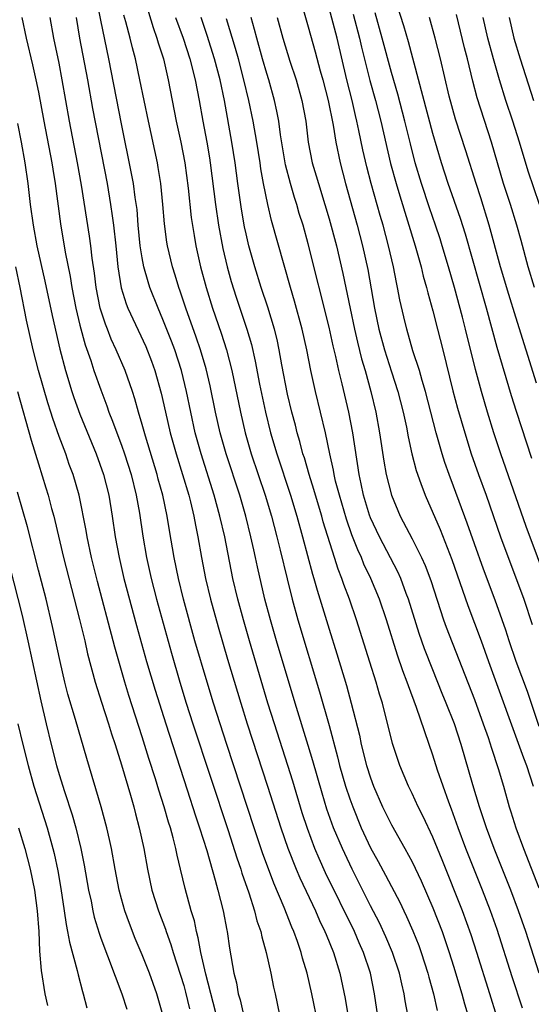
# Model space of a CAD drawing. Units: inches. Extents: x 2619000 to 2621451, y 1539000 to 1540437.
# Drawn here: x 2620235 to 2620284, y 1539272 to 1539367 of the extents above; entities that cross this region are included whole.
import ezdxf

# ---------------------------------------------------------------- set-up
doc = ezdxf.new("R2010")
doc.units = ezdxf.units.IN
doc.header["$MEASUREMENT"] = 0
doc.layers.add('LD26191539_2ft', color=122, linetype='Continuous')

msp = doc.modelspace()

# ---------------------------------------------------------------- linework, layer by layer
at = {"layer": 'LD26191539_2ft'}
for points, elevation in [([(2620247.153, 1539369), (2620248.043, 1539366.043), (2620248.417, 1539365), (2620248.54, 1539364.54), (2620249.037, 1539363), (2620249.51, 1539361), (2620250.272, 1539357), (2620250.709, 1539355), (2620251.106, 1539353), (2620251.426, 1539350.574), (2620251.727, 1539347.728), (2620251.994, 1539345.994), (2620252.169, 1539345), (2620252.621, 1539343), (2620253.15, 1539341), (2620253.768, 1539339), (2620254.611, 1539336.611), (2620255.121, 1539335), (2620255.634, 1539333), (2620256.465, 1539329), (2620256.925, 1539327), (2620257.508, 1539325), (2620258.852, 1539321), (2620259.445, 1539319), (2620259.974, 1539317), (2620260.298, 1539315.702), (2620260.952, 1539312.952), (2620261.443, 1539311), (2620261.999, 1539309), (2620264.083, 1539302.083), (2620265, 1539298.845), (2620265.821, 1539295.821), (2620266.022, 1539295), (2620266.595, 1539293), (2620267, 1539291.766), (2620267.275, 1539291), (2620268.101, 1539289), (2620269, 1539287.073), (2620269.743, 1539285.743), (2620270.445, 1539284.445), (2620271, 1539283.356), (2620271.819, 1539281.819), (2620272.201, 1539281), (2620272.468, 1539280.468), (2620273.08, 1539279.08), (2620273.649, 1539277.649), (2620273.885, 1539277), (2620274.522, 1539275), (2620274.613, 1539274.613), (2620275.052, 1539273), (2620275.404, 1539271.404)], 9232), ([(2620284.547, 1539324.547), (2620283.054, 1539329.053), (2620282.573, 1539330.573), (2620281.209, 1539335.21), (2620280.16, 1539339), (2620278.135, 1539346.135), (2620277.649, 1539347.649), (2620276.489, 1539351), (2620275.848, 1539353), (2620275, 1539355.825), (2620272.641, 1539364.641), (2620272.196, 1539366.196), (2620271.311, 1539369)], 9252), ([(2620269.791, 1539270.209), (2620269.377, 1539273), (2620268.977, 1539275), (2620268.314, 1539277), (2620267.907, 1539277.907), (2620267.44, 1539279), (2620264.67, 1539284.67), (2620264.042, 1539286.042), (2620263.636, 1539287), (2620262.91, 1539288.909), (2620262.418, 1539290.418), (2620261.495, 1539293.495), (2620261.027, 1539295), (2620259.74, 1539299), (2620259.117, 1539301), (2620257.32, 1539307), (2620256.743, 1539309), (2620256.206, 1539311), (2620255.737, 1539313), (2620254.948, 1539317), (2620254.492, 1539319), (2620253.947, 1539321), (2620252.668, 1539325), (2620252.108, 1539327), (2620251.668, 1539329), (2620251.266, 1539331), (2620250.789, 1539333), (2620250.144, 1539335), (2620249.83, 1539335.83), (2620249, 1539337.927), (2620248.524, 1539339), (2620247.745, 1539341), (2620247.56, 1539341.56), (2620247.161, 1539343), (2620247, 1539343.856), (2620246.816, 1539345), (2620246.621, 1539347), (2620246.501, 1539348.501), (2620246.33, 1539349.67), (2620246.156, 1539351), (2620245.98, 1539351.98), (2620245, 1539356.75), (2620243.788, 1539363), (2620243, 1539366.722), (2620242.625, 1539368.625)], 9228), ([(2620262.339, 1539368.339), (2620263, 1539366.087), (2620263.676, 1539363.676), (2620264.15, 1539361.85), (2620264.39, 1539361), (2620264.899, 1539359), (2620265.384, 1539356.616), (2620265.65, 1539355), (2620266.057, 1539353), (2620266.584, 1539351), (2620267.708, 1539347), (2620268.229, 1539345), (2620268.725, 1539342.726), (2620269.372, 1539339), (2620269.794, 1539337), (2620270.329, 1539335), (2620271, 1539332.892), (2620271.626, 1539331), (2620272.145, 1539329), (2620272.457, 1539327.543), (2620272.62, 1539326.62), (2620272.987, 1539324.987), (2620273.398, 1539323.398), (2620273.854, 1539322.146), (2620274.245, 1539321), (2620275.694, 1539317.694), (2620276.816, 1539314.816), (2620278.376, 1539310.376), (2620279.645, 1539307), (2620280.356, 1539305), (2620283.722, 1539295.721), (2620284.009, 1539295), (2620284.67, 1539293)], 9244), ([(2620285.246, 1539298.754), (2620284.102, 1539302.102), (2620283.027, 1539305), (2620282.35, 1539307), (2620282.023, 1539308.023), (2620281.68, 1539309), (2620281, 1539310.904), (2620279.889, 1539313.889), (2620279, 1539316.338), (2620278.307, 1539318.307), (2620277, 1539321.873), (2620276.567, 1539323), (2620276.152, 1539324.152), (2620275.887, 1539325), (2620275.305, 1539327), (2620274.276, 1539331), (2620273.956, 1539332.044), (2620273.699, 1539333), (2620273.085, 1539334.915), (2620272.484, 1539337), (2620272.192, 1539338.192), (2620271.821, 1539339.82), (2620271.607, 1539341), (2620271.49, 1539341.49), (2620271.2, 1539343), (2620270.739, 1539345), (2620270.205, 1539347), (2620269.929, 1539347.929), (2620269.062, 1539351), (2620268.63, 1539352.63), (2620268.255, 1539354.255), (2620267.879, 1539356.121), (2620267.686, 1539357), (2620267.546, 1539357.546), (2620267.211, 1539359), (2620266.703, 1539361), (2620265.771, 1539365), (2620265, 1539367.892)], 9246), ([(2620235.389, 1539367), (2620235.806, 1539365), (2620236.43, 1539362.43), (2620236.758, 1539361), (2620237, 1539359.81), (2620237.514, 1539357), (2620238.289, 1539353), (2620238.376, 1539352.376), (2620238.607, 1539351), (2620239.132, 1539347.132), (2620239.584, 1539344.416), (2620240.05, 1539342.05), (2620240.213, 1539341), (2620240.615, 1539339), (2620241, 1539337.375), (2620241.489, 1539335.489), (2620242.038, 1539333.962), (2620242.343, 1539333), (2620243, 1539331.145), (2620243.595, 1539329.594), (2620243.789, 1539329), (2620244.142, 1539328.142), (2620244.54, 1539327), (2620245, 1539325.814), (2620245.289, 1539325), (2620245.932, 1539323), (2620246.427, 1539321), (2620246.737, 1539319.263), (2620247.061, 1539317.061), (2620247.411, 1539315), (2620247.855, 1539313), (2620248.376, 1539311), (2620249.809, 1539305.809), (2620250.633, 1539303), (2620251.25, 1539301), (2620251.89, 1539299), (2620255.27, 1539288.73), (2620256.112, 1539286.112), (2620256.497, 1539285), (2620256.609, 1539284.609), (2620257.259, 1539282.74), (2620257.813, 1539281), (2620258.046, 1539280.046), (2620258.418, 1539279), (2620258.508, 1539278.508), (2620258.946, 1539277), (2620259.382, 1539275), (2620259.644, 1539273.644), (2620259.8, 1539273), (2620260.241, 1539271)], 9222), ([(2620263.945, 1539270.055), (2620263.342, 1539273), (2620262.885, 1539275), (2620262.448, 1539276.448), (2620262.311, 1539277), (2620261.971, 1539278.03), (2620261.614, 1539279), (2620261.419, 1539279.419), (2620260.686, 1539281.314), (2620259.669, 1539283.669), (2620258.59, 1539286.59), (2620257.785, 1539289), (2620255.158, 1539297), (2620253.871, 1539301), (2620253.256, 1539303), (2620252.083, 1539307), (2620250.983, 1539311), (2620250.483, 1539313), (2620250.066, 1539315), (2620249.617, 1539317.617), (2620249.402, 1539319), (2620248.981, 1539321), (2620248.548, 1539322.547), (2620248.437, 1539323), (2620247.304, 1539326.696), (2620247, 1539327.803), (2620246.642, 1539329), (2620246.29, 1539330.29), (2620246.059, 1539331), (2620245.354, 1539333), (2620244.493, 1539335), (2620244.017, 1539336.017), (2620243.647, 1539337), (2620243.456, 1539337.456), (2620242.96, 1539339), (2620242.552, 1539341), (2620242.394, 1539342.394), (2620242.186, 1539343.814), (2620242.062, 1539345), (2620241.933, 1539345.933), (2620241.161, 1539350.839), (2620240.779, 1539353), (2620240, 1539357), (2620239.304, 1539361), (2620239, 1539362.592), (2620238.499, 1539365), (2620238.147, 1539367)], 9224), ([(2620240.639, 1539367), (2620240.971, 1539365), (2620241.729, 1539361), (2620242.226, 1539358.226), (2620243.614, 1539351), (2620243.95, 1539349), (2620244.089, 1539347.911), (2620244.229, 1539347), (2620244.458, 1539345), (2620244.665, 1539343), (2620244.976, 1539340.976), (2620245.442, 1539339.442), (2620245.618, 1539339), (2620247.333, 1539335.334), (2620247.904, 1539333.904), (2620248.229, 1539333), (2620248.835, 1539330.835), (2620249.231, 1539329), (2620249.692, 1539327), (2620250.255, 1539325), (2620250.882, 1539323), (2620251.477, 1539321), (2620251.646, 1539320.354), (2620251.971, 1539319), (2620252.126, 1539318.126), (2620252.364, 1539317), (2620252.714, 1539315), (2620253.112, 1539313), (2620253.593, 1539311), (2620254.322, 1539308.322), (2620255.221, 1539305.221), (2620256.491, 1539301), (2620257.122, 1539299), (2620259.081, 1539293), (2620260.348, 1539289), (2620261.027, 1539287.027), (2620261.84, 1539285), (2620262.184, 1539284.184), (2620263.695, 1539281), (2620264.082, 1539280.083), (2620264.609, 1539279), (2620264.71, 1539278.71), (2620265.424, 1539277), (2620266.044, 1539275), (2620266.551, 1539272.551), (2620266.814, 1539271)], 9226), ([(2620272.579, 1539271), (2620272.331, 1539272.332), (2620272.23, 1539273), (2620272.019, 1539273.981), (2620271.776, 1539275), (2620271.118, 1539277), (2620270.482, 1539278.482), (2620269.847, 1539279.846), (2620269, 1539281.481), (2620267.227, 1539285), (2620266.504, 1539286.504), (2620266.28, 1539287), (2620265.439, 1539289), (2620264.794, 1539290.795), (2620264.321, 1539292.321), (2620263.438, 1539295.438), (2620263, 1539296.906), (2620261.745, 1539301), (2620259.947, 1539307), (2620259.362, 1539309), (2620258.823, 1539311), (2620258.103, 1539314.103), (2620257.922, 1539315), (2620257.744, 1539315.744), (2620257.477, 1539317), (2620256.979, 1539319), (2620256.402, 1539321), (2620255.083, 1539325), (2620254.517, 1539327), (2620254.072, 1539329), (2620253.549, 1539331.549), (2620253.172, 1539333.172), (2620252.629, 1539335), (2620252.21, 1539336.21), (2620251.189, 1539339), (2620250.657, 1539340.657), (2620250.53, 1539341), (2620250.188, 1539342.188), (2620249.924, 1539343), (2620249.437, 1539345), (2620249.373, 1539345.374), (2620249.137, 1539347.137), (2620248.987, 1539349), (2620248.785, 1539351), (2620248.545, 1539352.545), (2620248.458, 1539353), (2620247.591, 1539357), (2620247.175, 1539359), (2620246.786, 1539361), (2620246.363, 1539363), (2620246.068, 1539364.068), (2620245.848, 1539365), (2620245.423, 1539366.577), (2620245.228, 1539367.228)], 9230), ([(2620250.219, 1539367), (2620250.931, 1539365), (2620251.577, 1539363), (2620252.091, 1539361), (2620252.481, 1539359), (2620252.833, 1539357), (2620253.214, 1539355), (2620253.479, 1539353.479), (2620253.555, 1539353), (2620254.065, 1539349), (2620254.357, 1539347), (2620254.761, 1539344.761), (2620255.171, 1539343), (2620255.576, 1539341.576), (2620256.06, 1539340.06), (2620257.088, 1539337), (2620257.519, 1539335.519), (2620257.896, 1539333.896), (2620258.311, 1539331.689), (2620258.87, 1539329), (2620259.366, 1539327), (2620259.96, 1539325), (2620261.295, 1539321), (2620261.899, 1539319), (2620262.456, 1539317), (2620263.411, 1539313.411), (2620263.541, 1539313), (2620263.854, 1539311.855), (2620265, 1539308.119), (2620265.748, 1539305.748), (2620266.675, 1539302.674), (2620267.14, 1539301), (2620267.918, 1539297.918), (2620268.107, 1539297), (2620268.623, 1539295), (2620269, 1539293.79), (2620269.288, 1539293), (2620270.147, 1539291), (2620270.427, 1539290.427), (2620271, 1539289.269), (2620272.303, 1539287), (2620273, 1539285.714), (2620273.873, 1539283.873), (2620275, 1539281.273), (2620275.886, 1539279), (2620276.585, 1539277), (2620277, 1539275.666), (2620277.797, 1539273), (2620278.048, 1539272.048), (2620278.363, 1539271)], 9234), ([(2620281.161, 1539270.839), (2620280.502, 1539273), (2620279.243, 1539277), (2620278.69, 1539278.69), (2620277.847, 1539281), (2620275.899, 1539285.899), (2620275, 1539288.091), (2620274.069, 1539290.069), (2620273.591, 1539291), (2620273, 1539292.299), (2620272.658, 1539293), (2620271.825, 1539295), (2620271.117, 1539297.117), (2620270.139, 1539301), (2620269.863, 1539301.863), (2620269.538, 1539303), (2620268.92, 1539304.92), (2620267.652, 1539309), (2620266.97, 1539311), (2620266.419, 1539312.419), (2620266.234, 1539313), (2620265.878, 1539313.878), (2620265.538, 1539315), (2620264.448, 1539318.448), (2620264.297, 1539319), (2620263.692, 1539321), (2620263.544, 1539321.544), (2620263.083, 1539323), (2620262.619, 1539324.619), (2620262.488, 1539325), (2620262.189, 1539326.189), (2620261.94, 1539327), (2620261.755, 1539327.754), (2620261.419, 1539329), (2620261, 1539330.735), (2620260.458, 1539333.542), (2620260.201, 1539335), (2620259.986, 1539335.986), (2620259.734, 1539337), (2620259.097, 1539339.097), (2620258.462, 1539341), (2620257.835, 1539343), (2620257.279, 1539345), (2620257, 1539346.181), (2620256.855, 1539346.855), (2620256.555, 1539348.555), (2620256.211, 1539351), (2620255.951, 1539353), (2620255.635, 1539355), (2620254.912, 1539359), (2620254.495, 1539361), (2620253.972, 1539363), (2620253.264, 1539365.264), (2620252.669, 1539367)], 9236), ([(2620283.639, 1539271.639), (2620282.651, 1539274.651), (2620281.194, 1539279.194), (2620280.558, 1539281), (2620279.781, 1539283), (2620278.192, 1539287), (2620277.438, 1539289), (2620276.793, 1539290.793), (2620276.53, 1539291.47), (2620275.462, 1539294.538), (2620275, 1539295.985), (2620273.424, 1539300.576), (2620272.648, 1539302.648), (2620272.54, 1539303), (2620272.11, 1539304.11), (2620271.598, 1539305.598), (2620270.546, 1539309), (2620269.869, 1539311), (2620269.021, 1539313), (2620268.361, 1539314.36), (2620268.113, 1539315), (2620267.757, 1539315.756), (2620267.208, 1539317.208), (2620266.685, 1539318.685), (2620265.994, 1539321), (2620265.634, 1539322.366), (2620265.488, 1539323), (2620265.422, 1539323.422), (2620265.064, 1539325), (2620264.649, 1539327), (2620264.177, 1539329), (2620263.681, 1539331), (2620263.243, 1539333), (2620262.855, 1539335), (2620262.407, 1539337), (2620261.678, 1539339.678), (2620261.274, 1539341), (2620259.458, 1539347.458), (2620259.093, 1539349), (2620258.691, 1539351), (2620258.424, 1539352.423), (2620258.348, 1539353), (2620258.027, 1539355), (2620257.678, 1539357), (2620257.273, 1539359), (2620256.803, 1539361), (2620256.28, 1539363), (2620256.002, 1539364.002), (2620255.123, 1539366.877)], 9238), ([(2620285.239, 1539275), (2620283.942, 1539279), (2620283.26, 1539281), (2620282.513, 1539283), (2620280.918, 1539287), (2620280.175, 1539289), (2620279.508, 1539291), (2620278.862, 1539293.138), (2620277.736, 1539297), (2620277.083, 1539299), (2620276.293, 1539301), (2620275.911, 1539301.911), (2620275, 1539304.192), (2620274.207, 1539306.207), (2620273.69, 1539307.69), (2620272.665, 1539311), (2620272.444, 1539311.556), (2620271.911, 1539313), (2620271.63, 1539313.63), (2620269.856, 1539317), (2620269, 1539318.844), (2620268.912, 1539319.088), (2620268.33, 1539321), (2620268.104, 1539322.104), (2620267.888, 1539323), (2620267.283, 1539327), (2620266.907, 1539329), (2620266.267, 1539331.733), (2620265.947, 1539333), (2620265.656, 1539334.344), (2620265.392, 1539335.393), (2620265, 1539337.178), (2620263, 1539345.201), (2620262.49, 1539347), (2620262.133, 1539348.133), (2620261.894, 1539349), (2620261.672, 1539349.672), (2620261.292, 1539351), (2620260.805, 1539352.805), (2620260.312, 1539355.688), (2620260.146, 1539357), (2620259.974, 1539357.974), (2620259.753, 1539359), (2620259.191, 1539361), (2620259, 1539361.602), (2620258.601, 1539363), (2620258.042, 1539365), (2620257.83, 1539365.831), (2620257.482, 1539367)], 9240), ([(2620259.998, 1539367), (2620260.54, 1539365), (2620261.219, 1539362.781), (2620261.82, 1539361), (2620262.386, 1539359), (2620262.747, 1539357), (2620262.995, 1539355), (2620263.384, 1539353), (2620263.758, 1539351.758), (2620263.967, 1539351), (2620264.587, 1539349), (2620265, 1539347.601), (2620265.702, 1539345), (2620266.332, 1539342.333), (2620267.023, 1539338.977), (2620267.444, 1539337), (2620267.735, 1539335.735), (2620268.129, 1539334.128), (2620268.468, 1539333), (2620269.037, 1539331), (2620269.521, 1539329), (2620269.875, 1539327), (2620270.28, 1539324.28), (2620270.515, 1539323), (2620271.005, 1539321.005), (2620271.838, 1539319), (2620273, 1539316.822), (2620273.917, 1539315), (2620274.254, 1539314.254), (2620274.803, 1539312.803), (2620276.041, 1539309), (2620276.29, 1539308.29), (2620279, 1539301.339), (2620279.86, 1539299), (2620280.313, 1539297.687), (2620280.641, 1539296.641), (2620281.29, 1539294.71), (2620281.807, 1539293), (2620282.367, 1539291), (2620282.524, 1539290.524), (2620282.981, 1539289), (2620283.718, 1539287), (2620285.208, 1539283.208)], 9242), ([(2620267.325, 1539367.325), (2620267.938, 1539365), (2620268.131, 1539364.13), (2620268.941, 1539360.941), (2620269.484, 1539359), (2620269.997, 1539357), (2620270.934, 1539352.934), (2620271.465, 1539351), (2620271.816, 1539349.816), (2620272.567, 1539347.433), (2620273.305, 1539345), (2620273.867, 1539343), (2620274.081, 1539342.081), (2620274.393, 1539341), (2620274.502, 1539340.502), (2620275, 1539338.759), (2620275.458, 1539337), (2620275.969, 1539335), (2620276.94, 1539331.06), (2620277.38, 1539329.379), (2620278.07, 1539327), (2620278.702, 1539325), (2620279.4, 1539323), (2620280.129, 1539321), (2620281.531, 1539317), (2620283.758, 1539311), (2620284.57, 1539308.57)], 9248), ([(2620286.159, 1539312.159), (2620283.985, 1539317.985), (2620281.537, 1539325), (2620280.87, 1539327), (2620280.25, 1539329), (2620279.673, 1539331), (2620279.111, 1539333.111), (2620278.151, 1539337), (2620277.855, 1539338.145), (2620277.08, 1539341), (2620276.504, 1539343), (2620275.91, 1539345), (2620275.688, 1539345.688), (2620275.25, 1539347), (2620274.667, 1539348.667), (2620273.902, 1539351), (2620273.308, 1539353), (2620272.831, 1539354.831), (2620272.307, 1539357), (2620271.618, 1539359.618), (2620271, 1539361.707), (2620270.109, 1539365), (2620269.427, 1539367.427)], 9250), ([(2620285, 1539331.796), (2620283, 1539338.13), (2620282.319, 1539340.319), (2620281.52, 1539343), (2620280.43, 1539347), (2620279.617, 1539349.617), (2620279.163, 1539351), (2620278.172, 1539354.171), (2620277.193, 1539357.193), (2620276.569, 1539359.431), (2620275.724, 1539363), (2620275.228, 1539365), (2620274.667, 1539367)], 9254), ([(2620284.779, 1539341), (2620284.179, 1539343), (2620283.509, 1539345.509), (2620283.087, 1539347), (2620282.469, 1539349), (2620281.82, 1539351), (2620280.648, 1539355), (2620279.269, 1539359.27), (2620278.851, 1539360.851), (2620278.332, 1539363), (2620278.059, 1539364.06), (2620277.289, 1539367.289)], 9256), ([(2620285.276, 1539349), (2620284.183, 1539352.183), (2620283.34, 1539355), (2620282.711, 1539357), (2620282.043, 1539359), (2620281.423, 1539361), (2620280.85, 1539363), (2620280.312, 1539365), (2620279.85, 1539367)], 9258), ([(2620282.343, 1539367), (2620282.797, 1539365), (2620283.407, 1539363), (2620284.711, 1539359)], 9260), ([(2620235, 1539356.802), (2620235.353, 1539355), (2620235.705, 1539353), (2620235.98, 1539351), (2620236.21, 1539349), (2620236.488, 1539347), (2620236.862, 1539345), (2620237.611, 1539341.611), (2620238.31, 1539338.31), (2620239.056, 1539335.055), (2620239.602, 1539333), (2620240.214, 1539331), (2620240.41, 1539330.41), (2620241, 1539328.794), (2620242.555, 1539325), (2620243.276, 1539323), (2620243.772, 1539321), (2620244.103, 1539319), (2620244.399, 1539317), (2620244.767, 1539315), (2620245.239, 1539313), (2620246.461, 1539308.461), (2620247.422, 1539305), (2620248.238, 1539302.238), (2620249.269, 1539299), (2620251.342, 1539292.658), (2620252.136, 1539290.136), (2620252.518, 1539289), (2620253.21, 1539286.79), (2620254.036, 1539283.965), (2620254.291, 1539283), (2620254.81, 1539281), (2620255.148, 1539279.149), (2620255.187, 1539279), (2620255.413, 1539277.413), (2620255.834, 1539275), (2620256.077, 1539274.077), (2620256.258, 1539273), (2620256.436, 1539272.436), (2620256.75, 1539271)], 9220), ([(2620254.306, 1539270.306), (2620253.114, 1539274.886), (2620252.644, 1539277), (2620252.403, 1539278.403), (2620252.226, 1539279), (2620252.025, 1539280.025), (2620251.728, 1539281), (2620251.142, 1539283.142), (2620250.702, 1539285), (2620250.36, 1539286.36), (2620250.237, 1539287), (2620249.991, 1539288.009), (2620249.712, 1539289), (2620249.536, 1539289.536), (2620249.13, 1539291), (2620248.614, 1539292.614), (2620248.286, 1539293.715), (2620247.651, 1539295.651), (2620247, 1539297.738), (2620245.715, 1539301.715), (2620245.33, 1539303), (2620244.373, 1539306.373), (2620244.217, 1539307), (2620242.695, 1539312.695), (2620242.123, 1539315), (2620241.704, 1539317), (2620241.609, 1539317.609), (2620240.927, 1539321), (2620240.345, 1539323), (2620239.977, 1539323.977), (2620239.628, 1539325), (2620239, 1539326.66), (2620238.38, 1539328.38), (2620238.194, 1539329), (2620237.898, 1539329.898), (2620237.009, 1539333), (2620236.494, 1539335), (2620235.858, 1539337.858), (2620235.239, 1539341), (2620234.819, 1539343)], 9218), ([(2620234.974, 1539330.974), (2620236.312, 1539326.312), (2620237, 1539324.011), (2620237.719, 1539321.719), (2620237.932, 1539321), (2620238.263, 1539319.737), (2620238.475, 1539319), (2620238.586, 1539318.586), (2620239.428, 1539315), (2620240.974, 1539309.026), (2620241.463, 1539307), (2620241.744, 1539305.744), (2620242.474, 1539303), (2620243.073, 1539301.073), (2620243.745, 1539299), (2620244.034, 1539298.034), (2620244.381, 1539297), (2620245, 1539295.038), (2620245.858, 1539292.142), (2620246.181, 1539291), (2620246.344, 1539290.344), (2620246.714, 1539289), (2620247.145, 1539287), (2620247.507, 1539285), (2620247.942, 1539283), (2620248.569, 1539281), (2620249.237, 1539279.237), (2620249.306, 1539279), (2620249.761, 1539277.761), (2620249.983, 1539277), (2620251, 1539273.804), (2620251.173, 1539273.173), (2620251.554, 1539271.554)], 9216), ([(2620248.976, 1539271), (2620248.402, 1539273), (2620247.689, 1539275), (2620247, 1539276.763), (2620246.336, 1539278.336), (2620245.768, 1539279.768), (2620245.327, 1539281), (2620245, 1539282.141), (2620244.771, 1539283), (2620244.384, 1539285), (2620244.026, 1539287), (2620243.852, 1539287.852), (2620243.592, 1539289), (2620243.054, 1539291), (2620241.654, 1539295.654), (2620240.574, 1539299.426), (2620239.847, 1539301.847), (2620239.552, 1539303), (2620239.08, 1539305), (2620238.366, 1539308.365), (2620237.731, 1539311), (2620237, 1539313.8), (2620235.95, 1539317.95), (2620235, 1539321.29)], 9214), ([(2620234.204, 1539314.204), (2620235.426, 1539309.426), (2620235.986, 1539307), (2620237.221, 1539301.221), (2620237.739, 1539299), (2620238.24, 1539297), (2620238.756, 1539295), (2620239, 1539294.136), (2620239.501, 1539292.499), (2620240.25, 1539290.25), (2620240.6, 1539289), (2620241.079, 1539287), (2620241.409, 1539285.409), (2620241.839, 1539283), (2620242.068, 1539281.932), (2620242.244, 1539281), (2620242.383, 1539280.383), (2620242.837, 1539278.837), (2620243, 1539278.382), (2620245.031, 1539273), (2620245.531, 1539271.531)], 9212), ([(2620235.033, 1539299), (2620235.489, 1539297), (2620236.007, 1539295), (2620236.563, 1539293), (2620237.836, 1539289), (2620238.386, 1539287), (2620238.506, 1539286.506), (2620238.856, 1539284.857), (2620239.157, 1539283.157), (2620239.484, 1539281), (2620239.668, 1539279.669), (2620239.817, 1539279), (2620239.98, 1539277.98), (2620240.742, 1539275.259), (2620240.822, 1539274.822), (2620241.233, 1539273.233), (2620241.318, 1539273), (2620241.672, 1539271.672)], 9210), ([(2620235.092, 1539289), (2620235.677, 1539287), (2620236.197, 1539285), (2620236.615, 1539283), (2620236.89, 1539281), (2620237.029, 1539279), (2620237.11, 1539277.11), (2620237.268, 1539275.267), (2620237.627, 1539273), (2620237.883, 1539271.883)], 9208)]:
    msp.add_lwpolyline(points, dxfattribs=dict(at, elevation=elevation))

doc.saveas('drawing.dxf')
